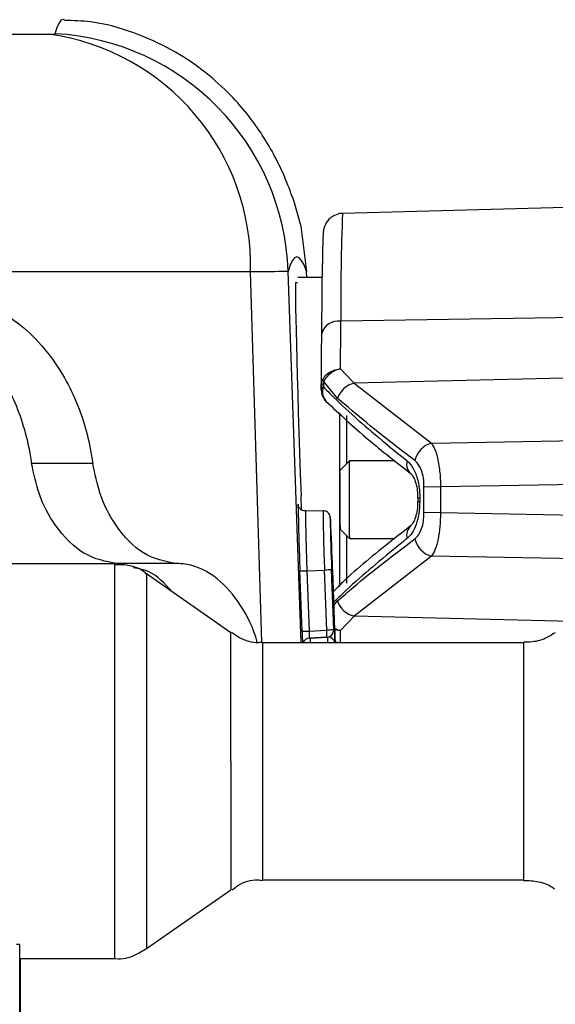
# Model space of a CAD drawing. Units: inches. Extents: x 0.5 to 16.5, y 0.2 to 10.8.
# Drawn here: x 4.5 to 4.6, y 5.4 to 5.5 of the extents above; entities that cross this region are included whole.
import ezdxf

# ---------------------------------------------------------------- set-up
doc = ezdxf.new("R2010")
doc.units = ezdxf.units.IN
doc.header["$MEASUREMENT"] = 0
doc.layers.add('SLD-0', color=179, linetype='Continuous')
doc.styles.add('SLDTEXTSTYLE0', font='TXT', dxfattribs={"width": 0.75})
doc.dimstyles.new('SLDDIMSTYLE0', dxfattribs={"dimtxt": 0.125, "dimasz": 0.13, "dimexe": 0, "dimexo": 0.0625, "dimgap": 0.03125, "dimtad": 0, "dimtih": 1, "dimtoh": 1, "dimlfac": 8, "dimrnd": 1e-09, "dimzin": 4, "dimdsep": 46, "dimtxsty": 'SLDTEXTSTYLE0', "dimsah": 1, "dimcen": 0.09, "dimadec": 0, "dimazin": 1, "dimtfac": 1, "dimtmove": 0, "dimatfit": 0, "dimfxl": 0, "dimfrac": 2, "dimtolj": 1, "dimtzin": 12, "dimarcsym": 0})

# ---------------------------------------------------------------- blocks, each defined once
blk = doc.blocks.new('_D')
at = {"layer": 'SLD-0'}
for p, q in [((5.490398371917124, 5.546081762011958), (5.490398371917124, 5.796081762011958)), ((4.362699321276888, 5.546081762011958), (5.615398371917125, 5.546081762011958)), ((4.854117251695908, 5.283830460327658), (5.615398371917125, 5.283830460327658)), ((5.490398371917125, 4.818421877449351), (5.490398371917125, 5.283830460327658)), ((5.740398371917125, 4.818421877449351), (5.490398371917125, 4.818421877449351))]:
    blk.add_line(p, q, dxfattribs=at)
for points in [[(5.490398371917124, 5.546081762011958), (5.510398371917123, 5.676081762011958), (5.470398371917124, 5.676081762011958)], [(5.490398371917125, 5.283830460327658), (5.470398371917125, 5.153830460327658), (5.510398371917124, 5.153830460327658)]]:
    blk.add_solid(points, dxfattribs=at)
at = {"layer": 'SLD-0', "char_height": 0.125, "attachment_point": 1, "style": 'SLDTEXTSTYLE0'}
for s, insert in [('[53.34]', (5.740398371917125, 4.979555358670691)), ('2.10', (5.845085849225121, 4.781117852704359))]:
    blk.add_mtext(s, dxfattribs=dict(at, insert=insert))

msp = doc.modelspace()

# ---------------------------------------------------------------- linework, layer by layer
at = {"color": 7, "linetype": 'Continuous', "lineweight": 25}
for p, q in [((4.380755569879105, 5.537407506867654), (4.476663312716497, 5.537407506867654)), ((4.574961266568221, 5.510372673986462), (4.523202285591933, 5.509017278252247)), ((4.508643237301531, 5.499784895902424), (4.397889774147529, 5.499784895902424)), ((4.51755291021091, 5.498855460327658), (4.517518309738559, 5.499846330711649)), ((4.515775564285835, 5.498074210327659), (4.516071359275123, 5.498074210327659)), ((4.519982042197072, 5.498855460327658), (4.516112335878762, 5.498855460327658)), ((4.574684126652022, 5.492788172021321), (4.5229331938091, 5.491943429602362)), ((4.522868270638833, 5.484396839531632), (4.525037083783281, 5.482133815293655)), ((4.52241043746495, 5.479734989409012), (4.520216001496091, 5.482390906648557)), ((4.574588735852011, 5.483332726247292), (4.525037083783281, 5.482133815293655)), ((4.519834083145348, 5.481074754206473), (4.51983567731338, 5.481583247472841)), ((4.520161850584483, 5.482067069244878), (4.52016021328901, 5.481544819570397)), ((4.525037083783281, 5.482133815293655), (4.537287026523126, 5.47264455751803)), ((4.537287026523126, 5.47264455751803), (4.574404673297992, 5.473294148208601)), ((4.524283281018072, 5.46984903294485), (4.522807030807509, 5.468372697574873)), ((4.531499976006202, 5.469849210327669), (4.524283635768362, 5.469849210327669)), ((4.483662014478721, 5.469451978697486), (4.473968155527388, 5.469451978697486)), ((4.536087190961957, 5.465786395205475), (4.538699778375173, 5.465743174996011)), ((4.536087190961957, 5.461612025449865), (4.536087190961957, 5.465786395205475)), ((4.574369522279922, 5.466367426143077), (4.538699778375173, 5.465743174996011)), ((4.538699778375173, 5.465743174996011), (4.538699778375173, 5.46165524565933)), ((4.516707952043139, 5.462075480711026), (4.516631141889436, 5.464295692712247)), ((4.535101891506566, 5.46400046613347), (4.535099812230754, 5.463398086216336)), ((4.53542370230577, 5.46399975751578), (4.53542370230577, 5.46339866313956)), ((4.520115573654867, 5.461948193337173), (4.517326425286921, 5.461899506483988)), ((4.538699778375173, 5.46165524565933), (4.536087190961957, 5.461612025449865)), ((4.538699778375173, 5.46165524565933), (4.574369522279922, 5.461030994512263)), ((4.522807030807509, 5.459025723080467), (4.524283281018072, 5.457549387710489)), ((4.524283635768362, 5.45754921032767), (4.531435536628906, 5.45754921032767)), ((4.537287026523126, 5.454753863137311), (4.525037083783281, 5.445264605361685)), ((4.487171252232211, 5.453542960327662), (4.421531967072553, 5.453542960327662)), ((4.496793318354857, 5.453602335327661), (4.487490847615857, 5.453602335327661)), ((4.488470152860389, 5.453343096311519), (4.487490847615857, 5.453602335327661)), ((4.505522037358297, 5.442625379886465), (4.492190046246934, 5.451960540636883)), ((4.516787374323657, 5.442861377437478), (4.51645346493994, 5.452423701209085)), ((4.51756852748225, 5.452462277927649), (4.520356427600964, 5.452559621974033)), ((4.51756852748225, 5.452462277927649), (4.517902436865968, 5.442899954156043)), ((4.520688637910901, 5.443045955396261), (4.520356427600964, 5.452559621974033)), ((4.521471490143274, 5.452598198692597), (4.521803700453211, 5.443084532114826)), ((4.521806376294982, 5.443084532114826), (4.521474165985045, 5.452598198692597)), ((4.521621984223179, 5.452598198692597), (4.521952847872616, 5.443123097079863)), ((4.521955523714387, 5.443123097079863), (4.52162466006495, 5.452598198692597)), ((4.525037083783281, 5.445264605361685), (4.522868270638833, 5.443001581123707)), ((4.517902436865968, 5.442899954156043), (4.520688637910901, 5.443045955396261)), ((4.520738309415473, 5.441921811954436), (4.51795210837054, 5.441775810714217)), ((4.51795210837054, 5.441775810714217), (4.517955686007151, 5.441775810714217)), ((4.517955686007151, 5.441775810714217), (4.520740985257245, 5.441921811954436)), ((4.520740985257245, 5.441921811954436), (4.520738309415473, 5.441921811954436)), ((4.521803700453211, 5.443084532114826), (4.521806376294982, 5.443084532114826)), ((4.551898101968026, 5.441042960327661), (4.510540830996058, 5.441042960327661)), ((4.510540830996058, 5.403542960327661), (4.551898101968026, 5.403542960327661)), ((4.492190046246934, 5.392625380018441), (4.505522037358297, 5.401960540768858)), ((4.471604654433722, 5.393321621142091), (4.47208813147259, 5.393321621142091)), ((4.47208813147259, 5.324636710327656), (4.47208813147259, 5.393321621142091)), ((4.47208813147259, 5.387261710327657), (4.47208813147259, 5.393321621142092)), ((4.472089294935468, 5.393321621142092), (4.47208813147259, 5.393321621142092)), ((4.472089294935468, 5.387261710327657), (4.472089294935468, 5.393321621142092)), ((4.472089294935468, 5.391042960327662), (4.487171252232211, 5.391042960327662)), ((4.472160535635284, 5.391042960327662), (4.472160535635285, 5.387261710327656)), ((4.472161699098163, 5.391042960327662), (4.472161699098163, 5.335849210327657)), ((4.472161699098163, 5.391042960327662), (4.472161699098163, 5.387261710327656)), ((4.47208813147259, 5.387261710327657), (4.472089294935468, 5.387261710327657)), ((4.472089294935468, 5.387261710327657), (4.47208813147259, 5.387168304664078)), ((4.472160535635285, 5.387261710327656), (4.472161699098163, 5.387261710327656))]:
    msp.add_line(p, q, dxfattribs=at)
at = {"color": 8, "linetype": 'Continuous', "lineweight": 25}
for p, q in [((4.510433494516424, 5.441123255739233), (4.508643237301531, 5.499784895902424)), ((4.516652674285882, 5.441042960327661), (4.514599303409349, 5.499846330765702)), ((4.573337134863282, 5.454122955286016), (4.537287026523126, 5.454753863137311)), ((4.521821853666736, 5.446951070585648), (4.52241043746495, 5.447663431246327)), ((4.559495416860238, 5.44443087992075), (4.525037083783281, 5.445264605361685)), ((4.505519927415445, 5.422292960327662), (4.505522037358297, 5.401960540768858))]:
    msp.add_line(p, q, dxfattribs=at)
at = {"color": 8, "linetype": 'Continuous', "lineweight": 25, "flags": 128}
for points in [[(4.477707002375571, 5.537469386203739), (4.478038925067191, 5.538486708777223), (4.478381055379156, 5.539213406792211), (4.478733374935396, 5.539649441217216), (4.479095864812567, 5.539794788632511), (4.479121617528134, 5.539794076535525)], [(4.53509847638904, 5.464000451606403), (4.535098204828125, 5.464000453698837), (4.535180611863129, 5.46400029140029), (4.53542370230577, 5.46399975751578)], [(4.51617026380365, 5.4624814853943), (4.516182539841675, 5.462985073330566), (4.516193481737417, 5.462937486862175)], [(4.535098426016079, 5.463397968779782), (4.535098204828125, 5.463397966956503), (4.535180611863129, 5.463398129255051), (4.53542370230577, 5.46339866313956)], [(4.521297356259087, 5.460456900279958), (4.521259487294197, 5.460862626736595), (4.521252728541911, 5.46081069265614)], [(4.521263661033037, 5.46053536339657), (4.521269570413753, 5.46057387158766), (4.52131260722562, 5.460076877980029)], [(4.487171251511113, 5.391042961100357), (4.487170861373926, 5.391270808012097), (4.487170102372617, 5.393073702743743), (4.487169410196968, 5.396574714518485), (4.487168825073711, 5.401570377257638), (4.487168381008085, 5.407770361201295), (4.487168103807568, 5.414814345818677), (4.487168009582049, 5.422292960327662), (4.487168103807568, 5.429771574836649), (4.487168381008085, 5.436815559454031), (4.487168825073711, 5.443015543397688), (4.487169410196968, 5.448011206136839), (4.487170102372617, 5.451512217911581), (4.487170861373926, 5.453315112643226), (4.487171252432787, 5.453542960267879)], [(4.492190047159966, 5.451960538692726), (4.492189674957036, 5.451744230651378), (4.492188954389601, 5.450032629871176), (4.492188297263946, 5.446708900326701), (4.492187741769827, 5.441966205097812), (4.492187320190542, 5.436080172392218), (4.492187057026746, 5.429392877035908), (4.492186967572564, 5.422292960327662), (4.492187057026746, 5.415193043619417), (4.492187320190542, 5.408505748263106), (4.492187741769827, 5.402619715557511), (4.492188297263946, 5.397877020328623), (4.492188954389601, 5.394553290784147), (4.492189674957036, 5.392841690003944), (4.492190046018546, 5.392625379940168)], [(4.505519927415445, 5.422292960327662), (4.505520021147476, 5.428286046216732), (4.505520294015065, 5.433746620124333), (4.505520721772731, 5.438189486095443), (4.505521266412327, 5.44121987599133), (4.505521879540235, 5.442568526371099), (4.505522037358297, 5.442625379886465)], [(4.510540829043722, 5.441042950887532), (4.510540229775654, 5.440125270008196), (4.510539687406892, 5.437462028972192), (4.510539256980605, 5.433313933808146), (4.510538980629918, 5.428087028972193), (4.51053888540596, 5.422292960327662)], [(4.551896156377929, 5.422292960327662), (4.551896251601886, 5.428087028972193), (4.551896527952573, 5.433313933808146), (4.55189695837886, 5.437462028972192), (4.551897500747622, 5.440125270008196), (4.551898101968026, 5.441042960327661), (4.551898104183683, 5.441042948169344)], [(4.51053888540596, 5.422292960327662), (4.510538980629918, 5.416498891683132), (4.510539256980605, 5.411271986847178), (4.510539687406892, 5.407123891683131), (4.510540229775654, 5.404460650647128), (4.510540830996058, 5.403542960327661), (4.510540833499093, 5.403542975844468)], [(4.551898099829772, 5.403542971651333), (4.551897500747622, 5.404460650647128), (4.55189695837886, 5.407123891683131), (4.551896527952573, 5.411271986847178), (4.551896251601886, 5.416498891683132), (4.551896156377929, 5.422292960327662)]]:
    msp.add_lwpolyline(points, dxfattribs=at)
at = {"color": 7, "linetype": 'Continuous', "lineweight": 25, "flags": 128}
for points in [[(4.515321137065182, 5.511471672456846), (4.516602749849611, 5.507004346125083), (4.517518309738559, 5.499846330711649)], [(4.517518309738559, 5.499846330711649), (4.517118233580001, 5.50085634504975), (4.516728174118568, 5.501577822614127), (4.516348152304641, 5.502010724653688), (4.515978188549473, 5.502155027916944), (4.515618302724089, 5.50201072465326), (4.515268514158223, 5.501577822613273), (4.514928841639277, 5.500856345048468), (4.514599303409349, 5.499846330765702)], [(4.519908638675181, 5.489996459178863), (4.519959384097787, 5.49668171644836), (4.520010552839104, 5.501076270485918)], [(4.524283635768362, 5.469849210327669), (4.524282602234054, 5.46984770454347), (4.524264810848082, 5.469327601164563)], [(4.522792994613414, 5.467976441466827), (4.52280651497337, 5.468371688071461), (4.522807030807509, 5.468372697574873)], [(4.47208813147259, 5.38652836943809), (4.472088480437185, 5.386530121620096), (4.472160535635285, 5.387261710327656)], [(4.472161699098163, 5.387261710327656), (4.472089643900063, 5.386530121620096), (4.47208813147259, 5.386522558787587)]]:
    msp.add_lwpolyline(points, dxfattribs=at)
at = {"color": 7, "linetype": 'Continuous', "lineweight": 25}
for centre, radius, start, end in [((4.471622264634437, 5.500719448324291), 0.03703276664586251, 358.5539402153703, 82.17638000569059), ((4.475559326548306, 5.49846402701409), 0.03906444108102101, 2.027846963518653, 86.84841685475723), ((4.522504364499355, 5.489286842814368), 0.002690975276557216, 80.8303469801578, 164.710142605877), ((3.291953125991689, 5.49875995331701), 1.230998940844106, 359.3314661395083, 359.682729186195), ((3.191118284674588, 5.497313121191147), 1.328810497560892, 359.3217419430344, 359.6845178657836), ((4.521011867460474, 5.48283906481112), 0.0009133719789526061, 184.5025139041977, 209.3841915190254), ((4.52233401104267, 5.481074754206473), 0.002500000000000164, 179.8233980548434, 225.5294349367233), ((4.520427353371563, 5.481011311655901), 0.0005966527621123722, 116.5982157385144, 173.8961563879421), ((4.520447535798588, 5.481522614342363), 0.00061485541587597, 117.6867990092827, 174.3406567176463), ((4.525785491113916, 5.478676865931082), 0.003537034411472993, 102.215649678391, 162.5931093772562), ((8.92871208763959, 5.463699054160498), 4.406007616080261, 179.8211647784667, 180.1787123146079), ((4.538175853922028, 5.469166411096491), 0.003589918756002539, 104.3349368515372, 168.3546243944953), ((4.535366599855614, 5.469310327226656), 0.002021686351048749, 164.5336710880146, 230.6353705425763), ((4.864934865847573, 5.463982869716388), 0.3407119788437289, 179.1011671600269, 181.0819796854607), ((4.822299875156912, 5.463970747167488), 0.2995336660205616, 179.2337548500784, 180.9459433569562), ((4.955921497786937, 5.469830861259594), 0.4398126431964333, 180.9574709254324, 182.2682780738917), ((4.787106672700744, 5.463783258333709), 0.265870562062661, 180.6406087792076, 182.411120258408), ((4.772656774964961, 5.463231294279334), 0.2514075690501665, 180.6144143651439, 182.4240052976975), ((4.175180856404562, 5.44210547093993), 0.3466026636227275, 1.7347843635217, 3.035035350381174), ((4.17168862034154, 5.441867941200093), 0.3500978400152945, 1.756351204614493, 2.9813556622023), ((4.535372194766444, 5.458088075509004), 0.002027074438443084, 130.5392423691124, 195.4236688060528), ((4.538175853922028, 5.458232009558849), 0.003589918756001678, 191.6453756054916, 255.6650631484601), ((4.486604092601272, 6.331356502833394), 0.879439511734701, 271.9450702121421, 272.0177603779364), ((4.551320862420927, 4.573665398831229), 0.8794395099707041, 91.9450702120668, 92.01776037800701), ((4.525785491113917, 5.448721554724261), 0.003537034411475973, 197.406890622791, 257.7843503215908), ((4.486938001894059, 6.321794181670614), 0.879439514345111, 271.9450702122939, 272.0177603778725), ((4.551653072921503, 4.564151726763245), 0.8794395154642249, 91.94507021233942, 92.01776037782557), ((4.486405531458892, 5.440967949814355), 0.0343460259010875, 1.591430197147695, 3.468631480297816), ((4.520679405671834, 5.443045249633077), 0.001124980830416321, 273.0013666124091, 2.001081248730251), ((4.520682081513605, 5.443045249633077), 0.001124980830416368, 273.0013666124543, 2.001081248730251), ((4.520878125586631, 5.440835579455637), 0.00112497043962991, 10.62285341042836, 85.4553734386166), ((4.520682109831487, 5.443045270181035), 0.001125000000000043, 0, 1.999914298428015), ((4.521089123900023, 5.440835552465969), 0.001125028437284181, 10.62369792362411, 34.15707487298236)]:
    msp.add_arc(centre, radius, start, end, dxfattribs=at)
at = {"color": 8, "linetype": 'Continuous', "lineweight": 25}
for centre, radius, start, end in [((4.892508295360386, 5.494657799223229), 0.3695850693535683, 177.7733281245732, 180.4208052066517), ((4.522100500355116, 5.480741266921672), 0.002100097797288853, 157.50354313638, 223.1830497140236), ((4.772499595932744, 5.463725510321701), 0.2551797602970756, 180.4099987201857, 182.5297672650925), ((4.77369966816643, 5.463756252065369), 0.2535905401737493, 180.4085129196073, 182.530568628487), ((4.523487375072722, 5.395088462971625), 0.05753998075875219, 91.85779959964637, 92.00490098184592), ((4.518010999608995, 5.440652395925201), 0.001124957317477917, 93.00079161928083, 159.6849785316629), ((4.518014577245604, 5.440652395925206), 0.001124957317473563, 93.00079161920232, 159.6849785318279), ((4.479140631437699, 5.44042838493048), 0.04174747938181631, 0.8434963966196237, 2.067598671293388), ((4.520886232499964, 5.440835579568066), 0.001124970210262219, 10.62284977549073, 85.77600948689589), ((4.5238182387831, 5.385613359551703), 0.05753998256696608, 91.85779960195777, 92.0049009795346), ((3.727618206856908, 5.433219359751775), 0.7953102261382824, 0.5636373189267966, 0.704749057218206)]:
    msp.add_arc(centre, radius, start, end, dxfattribs=at)
at = {"color": 7, "linetype": 'Continuous', "lineweight": 25}
for centre, major_axis, ratio, start_param, end_param in [((4.51699773880212, 5.463074210327659), (-0.001222279158920259, 0.03499999817393462), 0.00924989427177928, 6.282862279946157, 7.818752021700668), ((4.517932457683216, 5.442901324377724), (-1.963725647247117e-05, 0.001125514010433371), 0.0266861088086824, 1.571548143243269, 3.142039883579642), ((4.521931983136699, 5.443123782086317), (-7.854554143715832e-05, 0.002248971772607078), 0.009255530238774167, 3.530417931953449, 4.711761143675156), ((4.521976340610451, 5.443123782086317), (-7.853284469128141e-05, 0.002248971772644381), 0.009255533883791215, 1.570777715200386, 2.80876726946233)]:
    msp.add_ellipse(centre, major_axis=major_axis, ratio=ratio, start_param=start_param, end_param=end_param, dxfattribs=at)
at = {"color": 8, "linetype": 'Continuous', "lineweight": 25}
for centre, major_axis, ratio, start_param, end_param in [((4.516808191219721, 5.442862062443934), (-7.853284469128141e-05, 0.002248971772644381), 0.009255533883818765, 1.570777715201174, 2.512682906019984), ((4.518127822166685, 5.44078754683387), (-5.893852716898352e-05, 0.001124142185878085), 0.02667480067467545, 0.4996855695210051, 1.340188816557804)]:
    msp.add_ellipse(centre, major_axis=major_axis, ratio=ratio, start_param=start_param, end_param=end_param, dxfattribs=at)
at = {"color": 7, "linetype": 'Continuous', "lineweight": 25}
for points, knots in [([(4.515339937727013, 5.511418224274708), (4.514943355063889, 5.512499825069359), (4.514250509899326, 5.514389423254665), (4.51267936946779, 5.517755648773736), (4.510776808592135, 5.521099736716105), (4.508345360915655, 5.524567225652485), (4.505239512525809, 5.528118337757374), (4.50128654592717, 5.531645848845752), (4.496337733803006, 5.534975239053924), (4.490318483196103, 5.537685578445223), (4.484430799658739, 5.539426943442048), (4.480554480904272, 5.539545544056917), (4.479159122755141, 5.539588236710677)], [0, 0, 0, 0, 0.1981166161956296, 0.3461173478176111, 0.4674353209059744, 0.5693133265457977, 0.6579064980503124, 0.7380174388105127, 0.8133557184659472, 0.8865673955137049, 0.9591676745199023, 1, 1, 1, 1]), ([(4.476663312716497, 5.537407506867654), (4.477047054784449, 5.537412455211748), (4.477616586409174, 5.537419799307397), (4.477684762376571, 5.537457189104387), (4.477707002375572, 5.53746938620374)], [0, 0, 0, 0, 0.6737853550034395, 0.9999999999999999, 0.9999999999999999, 0.9999999999999999, 0.9999999999999999]), ([(4.523265709540655, 5.508978706915821), (4.523168925380021, 5.50899010866497), (4.522705745243789, 5.509044674036928), (4.521957367176183, 5.508766436458736), (4.521197845134903, 5.508270737218639), (4.520706707148682, 5.507704464139954), (4.520421578890999, 5.507185001231869), (4.520281576195695, 5.506791220955491), (4.520213310350688, 5.506516374634342), (4.520170139100803, 5.506269987012422), (4.520134282733479, 5.505944610919594), (4.520100932000777, 5.505348979420441), (4.520055436297128, 5.503991418177915), (4.52002458737714, 5.501873507277589), (4.520011345622757, 5.500964403945721)], [0, 0, 0, 0, 0.01236755542669291, 0.05918743283846994, 0.09662699555108685, 0.1283497167705411, 0.1550978955378584, 0.1763296744172783, 0.1955538980797988, 0.2212207980494302, 0.2709772237404555, 0.4202075027777353, 0.7511267868091701, 1, 1, 1, 1]), ([(4.514599303409349, 5.499846330765702), (4.514470541332379, 5.499834221261817), (4.514075788410779, 5.499797096495346), (4.510830180155778, 5.499789807406978), (4.508643237301531, 5.499784895902424)], [0, 0, 0, 0, 0.3261839746440364, 1, 1, 1, 1]), ([(4.446571763397897, 5.496511710327661), (4.450177193499308, 5.496107796547376), (4.456985548612381, 5.49534506134689), (4.465248534487312, 5.489321701293691), (4.470738762687844, 5.481282568651214), (4.473170445426325, 5.474251207699701), (4.473823097219319, 5.470324686762942), (4.473968155527388, 5.469451978697486)], [0, 0, 0, 0, 0.2975003331738056, 0.5617881521851521, 0.7722282781977295, 0.9493754848373395, 1, 1, 1, 1]), ([(4.457178122523907, 5.496511710327662), (4.460713674217843, 5.496092603090973), (4.467335775310234, 5.495307613722931), (4.47533512192937, 5.489176798730897), (4.480617534571303, 5.481094670635547), (4.482917563242844, 5.474101790472997), (4.483535214049739, 5.470243968957438), (4.483662014478721, 5.469451978697486)], [0, 0, 0, 0, 0.3006213996264985, 0.5630649672801062, 0.7742816457225385, 0.9536612211428226, 1, 1, 1, 1]), ([(4.520101314247636, 5.482767362520173), (4.520274265742519, 5.483032466885564), (4.520619357198529, 5.483561431677162), (4.521485611946453, 5.484118239693478), (4.522245808047569, 5.484342088534887), (4.522703042089407, 5.484388104543831), (4.522824217468063, 5.484395018734809), (4.522856152168631, 5.484396338653445), (4.522868270639689, 5.48439683953166)], [0, 0, 0, 0, 0.2990257932154787, 0.5966484790158487, 0.8961472216194372, 0.9726510065707232, 0.9896216974186449, 1, 1, 1, 1]), ([(4.522868270638833, 5.484396839531632), (4.522856349342306, 5.484394639408823), (4.522825739644747, 5.484388990267086), (4.522709593221073, 5.484365636045677), (4.522271636864326, 5.484257671159181), (4.52154299370708, 5.483930420441339), (4.520712575500637, 5.483255763115071), (4.520381785338166, 5.482679643526747), (4.520216001496091, 5.482390906648557)], [0, 0, 0, 0, 0.01065122681720619, 0.02734860514278289, 0.1038515024121509, 0.4033494981602195, 0.7009735361155559, 0.9999999999999999, 0.9999999999999999, 0.9999999999999999, 0.9999999999999999]), ([(4.51983567731338, 5.481583247472841), (4.519840600066296, 5.481715951778726), (4.519851609909503, 5.482012747824677), (4.519942119817867, 5.48241516871806), (4.520053252706483, 5.482661033567966), (4.520101314247636, 5.482767362520171)], [0, 0, 0, 0, 0.3145866853772287, 0.7035799155575995, 1, 1, 1, 1]), ([(4.520216001496091, 5.482390906648557), (4.520206196110585, 5.482366225632122), (4.52018099172678, 5.482302783984612), (4.520164899823278, 5.482187035404637), (4.52016286483725, 5.482106972977485), (4.520161850584483, 5.482067069244878)], [0, 0, 0, 0, 0.2420747162950175, 0.6222441795242469, 1, 1, 1, 1]), ([(4.52016021328901, 5.481544819570397), (4.520687051448212, 5.481014992348046), (4.523698056732763, 5.477986903857245), (4.528190777658645, 5.474093980447403), (4.532279964618694, 5.470773622702087), (4.533418124154853, 5.469849454433868)], [0, 0, 0, 0, 0.1327347501872209, 0.7586106421407015, 1, 1, 1, 1]), ([(4.520560238027389, 5.47929622307481), (4.522739546790048, 5.477264257504068), (4.526946572791637, 5.473341668774594), (4.531757195076269, 5.469592226256094), (4.534075835781804, 5.467785056719165)], [0, 0, 0, 0, 0.5180164709786332, 1, 1, 1, 1]), ([(4.534659831137787, 5.469891049251293), (4.533722383546527, 5.470592729651124), (4.52942862737244, 5.473806610167864), (4.525489523952569, 5.477134034938484), (4.52241043746495, 5.479734989409012)], [0, 0, 0, 0, 0.2183280915943657, 1, 1, 1, 1]), ([(4.523828452858378, 5.477003119055292), (4.523825909888636, 5.476351687664199), (4.52381662267559, 5.473972586562519), (4.523813457227655, 5.47131024103725), (4.52381115852395, 5.469376883215729)], [0, 0, 0, 0, 0.2738140849223102, 1, 1, 1, 1]), ([(4.537287026523126, 5.47264455751803), (4.537524277678867, 5.472240948496047), (4.538008079214257, 5.471417910716013), (4.538491647823391, 5.469254188635564), (4.538685264046842, 5.467230740720263), (4.538696619281977, 5.466066948762997), (4.538699778375173, 5.465743174996011)], [0, 0, 0, 0, 0.2992050703019557, 0.6101376912423634, 0.891538012851813, 1, 1, 1, 1]), ([(4.533418124154853, 5.469849454433868), (4.533760494243075, 5.46949406391898), (4.534448572533809, 5.468779817825525), (4.535141210119428, 5.466911371849919), (4.535405406410677, 5.465197604903176), (4.535420077483951, 5.464237077598987), (4.53542370230577, 5.46399975751578)], [0, 0, 0, 0, 0.3111328849895015, 0.62529932099627, 0.9074216881382564, 0.9999999999999999, 0.9999999999999999, 0.9999999999999999, 0.9999999999999999]), ([(4.536087190961957, 5.465786395205475), (4.536086214448135, 5.465979299070724), (4.536082692925833, 5.466674952576887), (4.5358914014927, 5.467893171762718), (4.535394648171321, 5.469177228306184), (4.534903803858416, 5.469654047616774), (4.534659831137787, 5.469891049251293)], [0, 0, 0, 0, 0.1058084308250736, 0.3815683308905405, 0.6926103596010996, 0.9999999999999999, 0.9999999999999999, 0.9999999999999999, 0.9999999999999999]), ([(4.487490847615857, 5.453602335327661), (4.485730054006511, 5.453918853388529), (4.48229702336933, 5.454535970689737), (4.477970874396444, 5.458875688103443), (4.475099863037495, 5.464095226342457), (4.474320839207971, 5.467782608193473), (4.473968155527388, 5.469451978697486)], [0, 0, 0, 0, 0.3142441930410411, 0.6126839264638192, 0.8246522722582945, 1, 1, 1, 1]), ([(4.496793318354857, 5.453602335327661), (4.49506599376055, 5.453924920095073), (4.491728272792432, 5.454548252817676), (4.487527785398086, 5.45891046823304), (4.484757376693417, 5.464111429681535), (4.484002606051955, 5.467791390111473), (4.483662014478721, 5.469451978697486)], [0, 0, 0, 0, 0.3164292050452849, 0.6114382879080519, 0.8246608472165585, 1, 1, 1, 1]), ([(4.534083156799197, 5.467740369623307), (4.534091766926118, 5.467735172311396), (4.534117586649397, 5.467719586808812), (4.534449857775562, 5.46729740960969), (4.534808346452451, 5.466384087361556), (4.535064573549854, 5.465218446573258), (4.535076440152986, 5.464368510299781), (4.535081614840464, 5.463997877310551)], [0, 0, 0, 0, 0.1194955642640724, 0.3583387829789808, 0.5833192356185246, 0.8182973923141318, 1, 1, 1, 1]), ([(4.517332206507433, 5.461915846092386), (4.517239452544469, 5.461913823327661), (4.517026767542967, 5.461909185124564), (4.516736305323114, 5.462038934652475), (4.516501187151724, 5.462223792700538), (4.516351860692867, 5.4624175698633), (4.51626923705518, 5.46258395032477), (4.516231164454778, 5.462696623113219), (4.516213313889057, 5.462767365753609), (4.516203747349276, 5.462818377517058), (4.516203089192881, 5.462824242674711), (4.51620267486976, 5.462827934913285)], [0, 0, 0, 0, 0.127034949725277, 0.2912913649194501, 0.4261577950787458, 0.5404511840764885, 0.6332678533201116, 0.7024777656052539, 0.7664684140807692, 0.8529870157866145, 0.9999999999999999, 0.9999999999999999, 0.9999999999999999, 0.9999999999999999]), ([(4.53542370230577, 5.46339866313956), (4.535395293003611, 5.462747035050002), (4.535338603791105, 5.461446746748802), (4.534877621346761, 5.459702741767522), (4.534228796768259, 5.458342039371374), (4.533677957627545, 5.457803158786053), (4.533418124154853, 5.457548966221472)], [0, 0, 0, 0, 0.252685465743762, 0.5042200608834394, 0.7661382175849564, 1, 1, 1, 1]), ([(4.535083095130044, 5.463396371570602), (4.535087650823851, 5.46328525545557), (4.535110684103937, 5.462723459885397), (4.534975006866771, 5.461719182787424), (4.534672415544298, 5.460603270850504), (4.534308068507761, 5.459864938878986), (4.534040153203202, 5.459623910099907), (4.534055970622622, 5.45962867495715), (4.534057126739911, 5.459629023227226)], [0, 0, 0, 0, 0.05527377959884314, 0.2794604951470075, 0.5053551052592802, 0.7358788212715298, 0.9806950139543446, 1, 1, 1, 1]), ([(4.521298982829581, 5.460382119899633), (4.521292350488419, 5.460508991739108), (4.521279089946138, 5.460762656222076), (4.521265496105599, 5.460873966821821), (4.521255656555002, 5.46097644182431), (4.521223462950219, 5.461122368155626), (4.521166597680455, 5.461290187601293), (4.521042932136817, 5.461510793485227), (4.520815488833037, 5.46174023262809), (4.520497867257363, 5.461917881447683), (4.520248018384618, 5.461933952026557), (4.520124791477064, 5.461941878128907)], [0, 0, 0, 0, 0.2165002514997498, 0.4328653591426487, 0.5632320587338479, 0.6105522260969967, 0.6554203613767307, 0.726570895250481, 0.8081912201802866, 0.905398801607502, 1, 1, 1, 1]), ([(4.534659831137787, 5.457507371404048), (4.534868849884838, 5.457702967643753), (4.535278564490908, 5.458086371704062), (4.53573964078499, 5.459072191183237), (4.536045928288169, 5.460271067116329), (4.536073413619061, 5.461164288037958), (4.536087190961957, 5.461612025449865)], [0, 0, 0, 0, 0.2617283040797911, 0.5130348857053825, 0.7559030530029164, 1, 1, 1, 1]), ([(4.538699778375173, 5.46165524565933), (4.538681631665177, 5.460904829632372), (4.538645627789317, 5.459415971019271), (4.538341983765422, 5.457408201986312), (4.537892423558819, 5.45574476232964), (4.537490089259315, 5.455086231301371), (4.537287026523126, 5.454753863137311)], [0, 0, 0, 0, 0.2500689040529931, 0.4961477744253503, 0.7457000019988738, 0.9999999999999999, 0.9999999999999999, 0.9999999999999999, 0.9999999999999999]), ([(4.534057384007437, 5.459619642655427), (4.533004080151422, 5.458787818882251), (4.529276025051009, 5.455843668585526), (4.524922372027901, 5.452407476700751), (4.522240352288887, 5.449652044283424), (4.521745297756642, 5.44914343903841)], [0, 0, 0, 0, 0.2430592129076533, 0.8602818011218097, 1, 1, 1, 1]), ([(4.52241043746495, 5.447663431246327), (4.523244302732276, 5.448397125940898), (4.527063562947085, 5.451757586037497), (4.531327133133939, 5.454984777712961), (4.534659831137787, 5.457507371404048)], [0, 0, 0, 0, 0.2183316193257089, 1, 1, 1, 1]), ([(4.523811585969481, 5.458021109969422), (4.523813164882152, 5.456489541749288), (4.523815870135672, 5.453865406549124), (4.523824675776094, 5.451492168347165), (4.5238283420323, 5.450504063124901)], [0, 0, 0, 0, 0.5836468410767225, 1, 1, 1, 1]), ([(4.492250575175954, 5.451850686257941), (4.492163101388862, 5.451935236002249), (4.491347086713168, 5.452723973228274), (4.489535845189863, 5.453405276875029), (4.487856496770275, 5.453408225564147), (4.487187775127802, 5.45340939974111)], [0, 0, 0, 0, 0.06738690328783056, 0.6286306316479606, 1, 1, 1, 1]), ([(4.496195999169085, 5.449155542180574), (4.495048997106946, 5.450391778027736), (4.493174391913577, 5.452412222642281), (4.490972599823669, 5.452768570214183), (4.490118003440066, 5.452906881795758)], [0, 0, 0, 0, 0.6118632692343201, 1, 1, 1, 1]), ([(4.5097086462989, 5.441117425781528), (4.509623170468219, 5.441404466116357), (4.50887037696673, 5.443932456742549), (4.506664579867333, 5.447950255072688), (4.502756404396033, 5.452118635993982), (4.499236896495674, 5.453513842559483), (4.497162832313919, 5.453588953593485), (4.496793318354857, 5.453602335327661)], [0, 0, 0, 0, 0.03456200222651174, 0.3043907320661244, 0.5967151010945976, 0.9281510182107712, 1, 1, 1, 1]), ([(4.51050155511724, 5.441130731169488), (4.510304646730512, 5.441104268846026), (4.509075520921781, 5.440939087843506), (4.507293278947279, 5.441495613936937), (4.506030683244264, 5.44237372060607), (4.505619090775226, 5.442659973831205)], [0, 0, 0, 0, 0.1139276448757445, 0.7111500478567425, 1, 1, 1, 1]), ([(4.55685466755016, 5.442633220376765), (4.55606269191979, 5.442146001036994), (4.55453316297011, 5.441205042683672), (4.552740896198959, 5.441156227705477), (4.551876648218283, 5.441132688661506)], [0, 0, 0, 0, 0.5177905462571893, 1, 1, 1, 1]), ([(4.516972563608902, 5.441061191825451), (4.516978367019358, 5.441080187017369), (4.517019442297034, 5.441214630856629), (4.51710034686916, 5.441352443258136), (4.51720118845808, 5.441428111760447), (4.517203472865477, 5.441429825911209)], [0, 0, 0, 0, 0.1385299329742826, 0.9804847522348569, 1, 1, 1, 1]), ([(4.505738782004795, 5.401953334176852), (4.506063185110816, 5.402205625291127), (4.507207970007053, 5.403095934451907), (4.508974283078554, 5.403621859169497), (4.510264704879644, 5.403467545520711), (4.510521631230697, 5.403436821270187)], [0, 0, 0, 0, 0.2405246333984424, 0.8487864708340671, 1, 1, 1, 1]), ([(4.551864081283986, 5.403438167986974), (4.552660764607718, 5.403410239848002), (4.554369829484866, 5.403350327709793), (4.556055843231791, 5.402676761538739), (4.556749772266535, 5.402072791688186), (4.556754479525281, 5.402068694666416)], [0, 0, 0, 0, 0.4644581432962612, 0.9963671586538602, 1, 1, 1, 1]), ([(4.487143408424102, 5.391063178097435), (4.487181413440961, 5.391056368291895), (4.488288011240669, 5.3908580861584), (4.490215134553916, 5.391422045192312), (4.491733232334911, 5.392398374518937), (4.492344796543777, 5.39279168783492)], [0, 0, 0, 0, 0.02079629116600204, 0.6055287419506182, 1, 1, 1, 1])]:
    msp.add_open_spline(points, degree=3, knots=knots, dxfattribs=at)
at = {"color": 8, "linetype": 'Continuous', "lineweight": 25}
for points, knots in [([(4.533418124154853, 5.457548966221472), (4.532679595205064, 5.456950535980137), (4.528986285632412, 5.4539578460666), (4.524996778390615, 5.450614057382142), (4.522138204477367, 5.447794079285227), (4.52180393138917, 5.447464319476418)], [0, 0, 0, 0, 0.1808086906290014, 0.9042062171146064, 1, 1, 1, 1]), ([(4.521948019367516, 5.44333800267393), (4.52213578827144, 5.443240887159117), (4.522403652761342, 5.443102345593964), (4.522709655505826, 5.44303295330301), (4.522825736048381, 5.44300942064778), (4.522856348334247, 5.443003778516282), (4.522868270638819, 5.443001581123689)], [0, 0, 0, 0, 0.6332901657150836, 0.903429394612512, 0.9623894741093321, 1, 1, 1, 1]), ([(4.522868270638833, 5.443001581123707), (4.522856151068698, 5.44300207891426), (4.522824213471409, 5.44300339069628), (4.522703114060774, 5.443010518252288), (4.52239913438599, 5.443034701868594), (4.522134285850607, 5.443129607950119), (4.521953028282534, 5.443194559963192)], [0, 0, 0, 0, 0.03847483733554218, 0.1013892280678051, 0.3850069703818063, 0.9999999999999999, 0.9999999999999999, 0.9999999999999999, 0.9999999999999999])]:
    msp.add_open_spline(points, degree=3, knots=knots, dxfattribs=at)

# ---------------------------------------------------------------- dimensions: what is measured, and where the dimension line sits
at = {"layer": 'SLD-0'}
dim = msp.add_linear_dim(base=(5.490398371917125, 5.546081762011958), p1=(4.804117251695908, 5.283830460327658), p2=(4.312699321276888, 5.546081762011958), angle=90.0000000000002, text='[53.34]\\P<>', dimstyle='SLDDIMSTYLE0', dxfattribs=at)
dim.commit()
dim.dimension.update_dxf_attribs({"geometry": '_D', "text_midpoint": (5.490398371917125, 4.81842187744935), "dimtype": 160})

doc.saveas('drawing.dxf')
